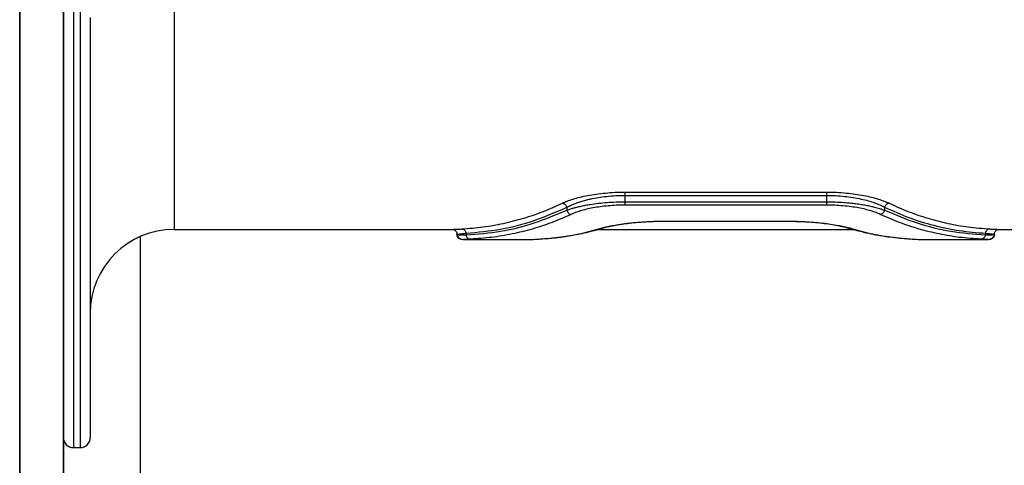
# Model space of a CAD drawing. Units: millimetres. Extents: x 12312 to 27558, y 30145 to 41092.
# Drawn here: x 15936 to 16229, y 35271 to 35403 of the extents above; entities that cross this region are included whole.
import ezdxf

# ---------------------------------------------------------------- set-up
doc = ezdxf.new("R2010")
doc.units = ezdxf.units.MM
doc.header["$LTSCALE"] = 200

msp = doc.modelspace()

# ---------------------------------------------------------------- linework, layer by layer
at = {"color": 7, "linetype": 'Continuous', "lineweight": 25}
for p, q in [((16115.76, 35351.98), (16175.76, 35351.98)), ((16115.76, 35351.01), (16175.76, 35351.01)), ((16115.76, 35351.01), (16115.76, 35349.08)), ((16175.76, 35351.01), (16175.76, 35349.08)), ((16098.44, 35347.46), (16098.44, 35346.58)), ((16115.76, 35349.08), (16175.76, 35349.08)), ((16175.76, 35348.1), (16115.76, 35348.1)), ((16193.08, 35347.46), (16193.08, 35346.58)), ((16127.28, 35343.3), (16164.23, 35343.3)), ((16127.3, 35343.33), (16164.21, 35343.33)), ((15971.56, 35187.88), (15971.56, 35338.79)), ((15981.56, 35340.88), (16064.47, 35340.88)), ((16065.76, 35339.4), (16065.93, 35339.36)), ((16068.44, 35339.73), (16068.44, 35339.23)), ((16107.71, 35340.88), (16183.77, 35340.88)), ((16223.08, 35339.73), (16223.08, 35339.23)), ((16227.05, 35340.88), (16349.38, 35340.88)), ((16067.65, 35337.89), (16067.61, 35337.89)), ((16067.65, 35337.88), (16087.57, 35337.88)), ((16203.95, 35337.88), (16223.87, 35337.88)), ((16223.9, 35337.89), (16223.87, 35337.89)), ((15951.56, 35275.88), (15953.56, 35275.88))]:
    msp.add_line(p, q, dxfattribs=at)
at = {"color": 1, "linetype": 'Continuous', "lineweight": 25}
for p, q in [((16127.3, 35343.33), (16127.3, 35343.33)), ((16164.21, 35343.33), (16164.21, 35343.33)), ((16108.62, 35341.2), (16109.09, 35341.28)), ((16182.9, 35341.2), (16182.43, 35341.28))]:
    msp.add_line(p, q, dxfattribs=at)
at = {"color": 7, "linetype": 'Continuous', "lineweight": 25, "flags": 128}
for points in [[(15948.56, 36249.28), (15948.56, 36189.03), (15948.56, 36128.75), (15948.56, 36068.46), (15948.56, 36008.15), (15948.56, 35947.82), (15948.56, 35887.49), (15948.56, 35827.14), (15948.56, 35766.79), (15948.56, 35706.43), (15948.56, 35646.06), (15948.56, 35585.7), (15948.56, 35525.33), (15948.56, 35464.97), (15948.56, 35404.62), (15948.56, 35344.27), (15948.56, 35283.94), (15948.56, 35223.61), (15948.56, 35163.3), (15948.56, 35103.01), (15948.56, 35042.73), (15948.56, 34982.48)], [(15948.56, 34982.48), (15948.56, 35042.73), (15948.56, 35103.01), (15948.56, 35163.3), (15948.56, 35223.61), (15948.56, 35283.94), (15948.56, 35344.27), (15948.56, 35404.62), (15948.56, 35464.97), (15948.56, 35525.33), (15948.56, 35585.7), (15948.56, 35646.06), (15948.56, 35706.43), (15948.56, 35766.79), (15948.56, 35827.14), (15948.56, 35887.49), (15948.56, 35947.82), (15948.56, 36008.15), (15948.56, 36068.46), (15948.56, 36128.75), (15948.56, 36189.03), (15948.56, 36249.28)], [(15935.56, 36169.53), (15935.56, 36128.75), (15935.56, 36068.46), (15935.56, 36008.15), (15935.56, 35947.82), (15935.56, 35887.49), (15935.56, 35827.14), (15935.56, 35766.79), (15935.56, 35706.43), (15935.56, 35646.06), (15935.56, 35585.7), (15935.56, 35525.33), (15935.56, 35464.97), (15935.56, 35404.62), (15935.56, 35344.27), (15935.56, 35283.94), (15935.56, 35223.61), (15935.56, 35163.3), (15935.56, 35103.01), (15935.56, 35062.23)], [(15935.56, 35062.23), (15935.56, 35103.01), (15935.56, 35163.3), (15935.56, 35223.61), (15935.56, 35283.94), (15935.56, 35344.27), (15935.56, 35404.62), (15935.56, 35464.97), (15935.56, 35525.33), (15935.56, 35585.7), (15935.56, 35646.06), (15935.56, 35706.43), (15935.56, 35766.79), (15935.56, 35827.14), (15935.56, 35887.49), (15935.56, 35947.82), (15935.56, 36008.15), (15935.56, 36068.46), (15935.56, 36128.75), (15935.56, 36169.53)], [(15956.56, 35403.94), (15956.56, 35395.57), (15956.56, 35387.42), (15956.56, 35379.52), (15956.56, 35371.87), (15956.56, 35364.47), (15956.56, 35357.33), (15956.56, 35350.47), (15956.56, 35343.88), (15956.56, 35337.58), (15956.56, 35331.58), (15956.56, 35325.87), (15956.56, 35320.46), (15956.56, 35315.36), (15956.56, 35310.58), (15956.56, 35306.12), (15956.56, 35301.99), (15956.56, 35298.18), (15956.56, 35294.71), (15956.56, 35291.57), (15956.56, 35288.77), (15956.56, 35286.32), (15956.56, 35284.21), (15956.56, 35282.45), (15956.56, 35281.04), (15956.56, 35279.98), (15956.56, 35279.28), (15956.56, 35278.92), (15956.56, 35278.88)]]:
    msp.add_lwpolyline(points, dxfattribs=at)
at = {"color": 1, "linetype": 'Continuous', "lineweight": 25, "flags": 128}
for points in [[(15951.56, 35407.27), (15951.56, 35398.73), (15951.56, 35390.42), (15951.56, 35382.34), (15951.56, 35374.5), (15951.56, 35366.91), (15951.56, 35359.58), (15951.56, 35352.51), (15951.56, 35345.72), (15951.56, 35339.21), (15951.56, 35332.99), (15951.56, 35327.06), (15951.56, 35321.43), (15951.56, 35316.11), (15951.56, 35311.09), (15951.56, 35306.4), (15951.56, 35302.02), (15951.56, 35297.97), (15951.56, 35294.25), (15951.56, 35290.87), (15951.56, 35287.82), (15951.56, 35285.11), (15951.56, 35282.75), (15951.56, 35280.73), (15951.56, 35279.06), (15951.56, 35277.74), (15951.56, 35276.77), (15951.56, 35276.16), (15951.56, 35275.89), (15951.56, 35275.88)], [(15953.56, 35407.27), (15953.56, 35398.73), (15953.56, 35390.42), (15953.56, 35382.34), (15953.56, 35374.5), (15953.56, 35366.91), (15953.56, 35359.58), (15953.56, 35352.51), (15953.56, 35345.72), (15953.56, 35339.21), (15953.56, 35332.99), (15953.56, 35327.06), (15953.56, 35321.43), (15953.56, 35316.11), (15953.56, 35311.09), (15953.56, 35306.4), (15953.56, 35302.02), (15953.56, 35297.97), (15953.56, 35294.26), (15953.56, 35290.87), (15953.56, 35287.82), (15953.56, 35285.11), (15953.56, 35282.75), (15953.56, 35280.73), (15953.56, 35279.06), (15953.56, 35277.74), (15953.56, 35276.77), (15953.56, 35276.16), (15953.56, 35275.89), (15953.56, 35275.88)], [(15981.56, 35408.05), (15981.56, 35401.75), (15981.56, 35395.73), (15981.56, 35389.99), (15981.56, 35384.53), (15981.56, 35379.38), (15981.56, 35374.52), (15981.56, 35369.97), (15981.56, 35365.73), (15981.56, 35361.81), (15981.56, 35358.22), (15981.56, 35354.95), (15981.56, 35352.02), (15981.56, 35349.42), (15981.56, 35347.16), (15981.56, 35345.25), (15981.56, 35343.68), (15981.56, 35342.46), (15981.56, 35341.58), (15981.56, 35341.05), (15981.56, 35340.88)]]:
    msp.add_lwpolyline(points, dxfattribs=at)
at = {"color": 7, "linetype": 'Continuous', "lineweight": 25}
for centre, radius, start, end in [((15981.56, 35315.88), 25, 90, 180), ((15951.56, 35278.88), 3, 180, 270), ((15953.56, 35278.88), 3, 270, 0)]:
    msp.add_arc(centre, radius, start, end, dxfattribs=at)
for points, knots in [([(16097.14, 35348.68), (16097.6, 35348.89), (16098.54, 35349.31), (16100.31, 35349.91), (16102.33, 35350.47), (16104.64, 35350.98), (16107.17, 35351.41), (16109.91, 35351.73), (16112.79, 35351.94), (16114.77, 35351.97), (16115.76, 35351.98)], [0, 0, 0, 0, 0.124749, 0.249831, 0.376125, 0.499894, 0.626653, 0.750224, 0.875192, 1, 1, 1, 1]), ([(16098.44, 35347.46), (16098.89, 35347.69), (16099.76, 35348.14), (16101.25, 35348.73), (16102.67, 35349.2), (16104.01, 35349.58), (16105.7, 35349.99), (16107.77, 35350.39), (16110.34, 35350.74), (16113, 35350.96), (16114.85, 35350.99), (16115.76, 35351.01)], [0, 0, 0, 0, 0.132731, 0.25211, 0.340055, 0.423685, 0.503095, 0.631387, 0.752502, 0.877882, 1, 1, 1, 1]), ([(16115.76, 35351.98), (16115.76, 35351.94), (16115.76, 35351.86), (16115.76, 35351.63), (16115.76, 35351.35), (16115.76, 35351.12), (16115.76, 35351.01)], [0, 0, 0, 0, 0.250011, 0.500026, 0.750019, 1, 1, 1, 1]), ([(16175.76, 35351.98), (16176.75, 35351.97), (16178.73, 35351.94), (16181.63, 35351.73), (16184.37, 35351.4), (16186.9, 35350.98), (16189.19, 35350.47), (16191.92, 35349.72), (16193.39, 35349.1), (16194.38, 35348.68)], [0, 0, 0, 0, 0.125063, 0.250299, 0.375509, 0.500666, 0.625818, 0.750904, 1, 1, 1, 1]), ([(16175.76, 35351.98), (16175.76, 35351.94), (16175.76, 35351.86), (16175.76, 35351.63), (16175.76, 35351.35), (16175.76, 35351.12), (16175.76, 35351.01)], [0, 0, 0, 0, 0.2499909, 0.5000363, 0.7500879, 1, 1, 1, 1]), ([(16175.76, 35351.01), (16176.67, 35350.99), (16178.52, 35350.96), (16181.19, 35350.74), (16183.75, 35350.39), (16186.08, 35349.94), (16188.24, 35349.39), (16189.89, 35348.87), (16191.18, 35348.37), (16192.19, 35347.93), (16192.77, 35347.62), (16193.08, 35347.46)], [0, 0, 0, 0, 0.122364, 0.247936, 0.369111, 0.49727, 0.61797, 0.74825, 0.825893, 0.909807, 1, 1, 1, 1]), ([(16067.14, 35341), (16069.27, 35341.17), (16073.46, 35341.49), (16079.61, 35342.59), (16085.61, 35344.13), (16091.47, 35346.12), (16095.27, 35347.84), (16097.14, 35348.68)], [0, 0, 0, 0, 0.206573, 0.405817, 0.605225, 0.805683, 1, 1, 1, 1]), ([(16068.44, 35339.73), (16071.89, 35340.06), (16078.78, 35340.71), (16088.81, 35343.28), (16095.24, 35346.07), (16098.44, 35347.46)], [0, 0, 0, 0, 0.335527, 0.669024, 1, 1, 1, 1]), ([(16097.14, 35348.68), (16097.28, 35348.65), (16097.58, 35348.58), (16097.97, 35348.3), (16098.28, 35347.92), (16098.38, 35347.61), (16098.44, 35347.46)], [0, 0, 0, 0, 0.249897, 0.500033, 0.749696, 1, 1, 1, 1]), ([(16098.44, 35346.58), (16098.74, 35346.69), (16099.33, 35346.91), (16100.34, 35347.22), (16101.45, 35347.52), (16102.68, 35347.81), (16104.03, 35348.08), (16105.73, 35348.37), (16107.86, 35348.66), (16110.46, 35348.9), (16113.1, 35349.05), (16114.88, 35349.07), (16115.76, 35349.08)], [0, 0, 0, 0, 0.0880611, 0.1710422, 0.2489905, 0.335992, 0.4190192, 0.4981648, 0.6299308, 0.7570363, 0.8801367, 1, 1, 1, 1]), ([(16115.76, 35348.1), (16114.91, 35348.09), (16113.2, 35348.07), (16110.73, 35347.9), (16108.37, 35347.63), (16106.2, 35347.28), (16104.22, 35346.86), (16101.87, 35346.23), (16100.59, 35345.7), (16099.74, 35345.35)], [0, 0, 0, 0, 0.124518, 0.249519, 0.372559, 0.499158, 0.62265, 0.749161, 1, 1, 1, 1]), ([(16115.76, 35349.08), (16115.76, 35348.97), (16115.76, 35348.74), (16115.76, 35348.46), (16115.76, 35348.23), (16115.76, 35348.15), (16115.76, 35348.1)], [0, 0, 0, 0, 0.249951, 0.499991, 0.749937, 1, 1, 1, 1]), ([(16175.76, 35349.08), (16176.64, 35349.07), (16178.42, 35349.05), (16180.76, 35348.92), (16182.77, 35348.74), (16184.46, 35348.55), (16186.04, 35348.33), (16187.49, 35348.08), (16188.84, 35347.81), (16190.26, 35347.48), (16191.75, 35347.07), (16192.62, 35346.75), (16193.08, 35346.58)], [0, 0, 0, 0, 0.120063, 0.243226, 0.327469, 0.413652, 0.501918, 0.581195, 0.664394, 0.751623, 0.869763, 1, 1, 1, 1]), ([(16175.76, 35349.08), (16175.76, 35348.97), (16175.76, 35348.74), (16175.76, 35348.46), (16175.76, 35348.23), (16175.76, 35348.15), (16175.76, 35348.1)], [0, 0, 0, 0, 0.2498749, 0.5000234, 0.7499164, 1, 1, 1, 1]), ([(16191.78, 35345.35), (16191.37, 35345.53), (16190.57, 35345.88), (16189.04, 35346.39), (16187.3, 35346.86), (16185.32, 35347.28), (16183.15, 35347.63), (16180.79, 35347.9), (16178.31, 35348.07), (16176.61, 35348.09), (16175.76, 35348.1)], [0, 0, 0, 0, 0.125952, 0.250608, 0.377491, 0.50103, 0.62695, 0.7507, 0.875858, 1, 1, 1, 1]), ([(16194.38, 35348.68), (16194.23, 35348.65), (16193.94, 35348.58), (16193.55, 35348.3), (16193.23, 35347.92), (16193.13, 35347.61), (16193.08, 35347.46)], [0, 0, 0, 0, 0.2500443, 0.4999893, 0.7497699, 1, 1, 1, 1]), ([(16193.08, 35347.46), (16195.47, 35346.39), (16200.26, 35344.24), (16207.69, 35341.99), (16215.29, 35340.38), (16220.48, 35339.95), (16223.08, 35339.73)], [0, 0, 0, 0, 0.247828, 0.497331, 0.747942, 1, 1, 1, 1]), ([(16194.38, 35348.68), (16196.25, 35347.84), (16200.05, 35346.12), (16205.91, 35344.13), (16211.91, 35342.59), (16218.05, 35341.49), (16222.24, 35341.17), (16224.38, 35341)], [0, 0, 0, 0, 0.194313, 0.39477, 0.594184, 0.793423, 1, 1, 1, 1]), ([(16068.44, 35339.23), (16071.89, 35339.51), (16078.78, 35340.08), (16088.81, 35342.54), (16095.24, 35345.24), (16098.44, 35346.58)], [0, 0, 0, 0, 0.335696, 0.669189, 1, 1, 1, 1]), ([(16099.74, 35345.35), (16097.86, 35344.52), (16094.06, 35342.84), (16088.2, 35340.91), (16082.2, 35339.43), (16076.06, 35338.39), (16071.87, 35338.1), (16069.74, 35337.96)], [0, 0, 0, 0, 0.194326, 0.394822, 0.594217, 0.793406, 1, 1, 1, 1]), ([(16098.44, 35346.58), (16098.5, 35346.41), (16098.62, 35346.06), (16098.96, 35345.68), (16099.35, 35345.43), (16099.61, 35345.38), (16099.74, 35345.35)], [0, 0, 0, 0, 0.2796608, 0.5594418, 0.779412, 1, 1, 1, 1]), ([(16193.08, 35346.58), (16193.02, 35346.41), (16192.9, 35346.06), (16192.55, 35345.68), (16192.17, 35345.43), (16191.91, 35345.38), (16191.78, 35345.35)], [0, 0, 0, 0, 0.2797314, 0.5593576, 0.7795158, 1, 1, 1, 1]), ([(16221.78, 35337.96), (16219.65, 35338.1), (16215.46, 35338.39), (16209.31, 35339.43), (16203.31, 35340.91), (16197.45, 35342.84), (16193.65, 35344.52), (16191.78, 35345.35)], [0, 0, 0, 0, 0.206589, 0.405782, 0.605174, 0.805676, 1, 1, 1, 1]), ([(16193.08, 35346.58), (16196.28, 35345.24), (16202.71, 35342.53), (16212.74, 35340.09), (16219.62, 35339.51), (16223.08, 35339.23)], [0, 0, 0, 0, 0.331005, 0.664503, 1, 1, 1, 1]), ([(16108.62, 35341.2), (16109.09, 35341.33), (16110.05, 35341.6), (16111.87, 35341.99), (16113.93, 35342.36), (16116.26, 35342.69), (16118.8, 35342.96), (16121.53, 35343.17), (16124.38, 35343.3), (16126.33, 35343.32), (16127.3, 35343.33)], [0, 0, 0, 0, 0.12526, 0.250934, 0.376885, 0.501003, 0.62628, 0.750939, 0.875494, 1, 1, 1, 1]), ([(16109.08, 35341.25), (16109.96, 35341.49), (16111.29, 35341.84), (16113.77, 35342.29), (16115.94, 35342.61), (16118.42, 35342.9), (16121.17, 35343.12), (16124.17, 35343.28), (16126.25, 35343.3), (16127.3, 35343.31)], [0, 0, 0, 0, 0.227269, 0.346694, 0.469752, 0.597062, 0.727741, 0.861908, 1, 1, 1, 1]), ([(16164.21, 35343.33), (16165.18, 35343.32), (16167.14, 35343.3), (16169.99, 35343.17), (16172.72, 35342.96), (16175.26, 35342.69), (16177.59, 35342.36), (16179.66, 35341.99), (16181.47, 35341.6), (16182.42, 35341.33), (16182.9, 35341.2)], [0, 0, 0, 0, 0.124618, 0.249761, 0.373479, 0.499329, 0.624428, 0.749731, 0.875022, 1, 1, 1, 1]), ([(16164.21, 35343.31), (16164.85, 35343.3), (16166.22, 35343.29), (16168.39, 35343.22), (16170.75, 35343.09), (16173.25, 35342.88), (16175.79, 35342.59), (16178.28, 35342.21), (16180.61, 35341.76), (16181.81, 35341.43), (16182.44, 35341.25)], [0, 0, 0, 0, 0.083629, 0.179362, 0.286853, 0.405694, 0.53639, 0.679202, 0.833919, 1, 1, 1, 1]), ([(16064.47, 35340.88), (16064.56, 35340.87), (16064.73, 35340.86), (16065.13, 35340.65), (16065.43, 35340.36), (16065.61, 35340.08), (16065.73, 35339.75), (16065.75, 35339.51), (16065.76, 35339.38)], [0, 0, 0, 0, 0.327617, 0.591773, 0.705041, 0.808775, 0.905978, 1, 1, 1, 1]), ([(16065.76, 35339.4), (16065.88, 35339.43), (16066.11, 35339.49), (16067.66, 35339.65), (16068.44, 35339.73)], [0, 0, 0, 0, 0.500374, 1, 1, 1, 1]), ([(16067.26, 35337.9), (16067.04, 35337.93), (16066.6, 35337.98), (16066.1, 35338.38), (16065.81, 35338.88), (16065.78, 35339.22), (16065.76, 35339.4)], [0, 0, 0, 0, 0.280198, 0.559173, 0.779733, 1, 1, 1, 1]), ([(16065.8, 35339.36), (16065.84, 35339.16), (16065.91, 35338.77), (16066.3, 35338.28), (16066.83, 35337.95), (16067.25, 35337.9), (16067.46, 35337.88)], [0, 0, 0, 0, 0.253751, 0.505458, 0.754126, 1, 1, 1, 1]), ([(16067.14, 35341), (16067.29, 35340.98), (16067.6, 35340.94), (16068, 35340.66), (16068.31, 35340.25), (16068.39, 35339.9), (16068.44, 35339.73)], [0, 0, 0, 0, 0.249999, 0.499911, 0.74965, 1, 1, 1, 1]), ([(16068.44, 35339.23), (16068.48, 35339.06), (16068.56, 35338.72), (16068.87, 35338.31), (16069.27, 35338.02), (16069.58, 35337.98), (16069.74, 35337.96)], [0, 0, 0, 0, 0.250036, 0.499952, 0.749837, 1, 1, 1, 1]), ([(16090.19, 35338), (16092.35, 35338.17), (16096.59, 35338.5), (16102.73, 35339.58), (16106.68, 35340.67), (16108.62, 35341.2)], [0, 0, 0, 0, 0.345619, 0.678948, 1, 1, 1, 1]), ([(16090.64, 35338.04), (16091.4, 35338.09), (16092.85, 35338.18), (16094.86, 35338.38), (16096.53, 35338.58), (16097.87, 35338.77), (16099.21, 35338.98), (16100.86, 35339.26), (16103.11, 35339.71), (16105.92, 35340.35), (16107.96, 35340.94), (16109.08, 35341.25)], [0, 0, 0, 0, 0.121738, 0.231908, 0.322162, 0.392495, 0.447907, 0.53906, 0.661467, 0.815117, 1, 1, 1, 1]), ([(16182.44, 35341.25), (16183.22, 35341.03), (16184.67, 35340.61), (16186.68, 35340.11), (16188.33, 35339.73), (16189.65, 35339.46), (16190.98, 35339.21), (16192.63, 35338.92), (16194.9, 35338.58), (16197.66, 35338.26), (16199.69, 35338.12), (16200.75, 35338.05)], [0, 0, 0, 0, 0.130959, 0.24187, 0.332737, 0.40356, 0.459345, 0.551113, 0.674343, 0.829033, 1, 1, 1, 1]), ([(16182.9, 35341.2), (16184.83, 35340.67), (16188.78, 35339.58), (16194.93, 35338.5), (16199.16, 35338.17), (16201.32, 35338)], [0, 0, 0, 0, 0.321052, 0.65438, 1, 1, 1, 1]), ([(16223.08, 35339.23), (16223.04, 35339.06), (16222.95, 35338.72), (16222.64, 35338.31), (16222.24, 35338.02), (16221.93, 35337.98), (16221.78, 35337.96)], [0, 0, 0, 0, 0.249932, 0.499911, 0.749687, 1, 1, 1, 1]), ([(16224.38, 35341), (16224.22, 35340.98), (16223.91, 35340.94), (16223.51, 35340.66), (16223.2, 35340.25), (16223.12, 35339.9), (16223.08, 35339.73)], [0, 0, 0, 0, 0.249956, 0.500063, 0.750012, 1, 1, 1, 1]), ([(16223.08, 35339.73), (16223.85, 35339.65), (16225.4, 35339.49), (16225.64, 35339.43), (16225.75, 35339.4)], [0, 0, 0, 0, 0.500244, 1, 1, 1, 1]), ([(16223.08, 35339.23), (16223.85, 35339.23), (16225.4, 35339.24), (16225.64, 35339.35), (16225.76, 35339.4)], [0, 0, 0, 0, 0.500015, 1, 1, 1, 1]), ([(16224.05, 35337.88), (16224.26, 35337.9), (16224.68, 35337.95), (16225.21, 35338.28), (16225.6, 35338.77), (16225.68, 35339.16), (16225.71, 35339.36)], [0, 0, 0, 0, 0.245883, 0.494585, 0.746221, 1, 1, 1, 1]), ([(16225.76, 35339.4), (16225.73, 35339.18), (16225.67, 35338.74), (16225.27, 35338.24), (16224.78, 35337.95), (16224.43, 35337.91), (16224.26, 35337.9)], [0, 0, 0, 0, 0.279539, 0.558875, 0.779308, 1, 1, 1, 1]), ([(16225.75, 35339.38), (16225.76, 35339.51), (16225.78, 35339.75), (16225.91, 35340.08), (16226.08, 35340.36), (16226.38, 35340.65), (16226.78, 35340.86), (16226.95, 35340.87), (16227.04, 35340.88)], [0, 0, 0, 0, 0.094013, 0.191207, 0.294898, 0.408114, 0.672251, 1, 1, 1, 1]), ([(16087.57, 35337.88), (16087.72, 35337.88), (16088.02, 35337.89), (16088.9, 35337.93), (16089.76, 35337.98), (16090.19, 35338)], [0, 0, 0, 0, 0.320202, 0.660761, 1, 1, 1, 1]), ([(16201.32, 35338), (16201.75, 35337.98), (16202.62, 35337.93), (16203.49, 35337.89), (16203.8, 35337.88), (16203.95, 35337.88)], [0, 0, 0, 0, 0.339888, 0.679737, 1, 1, 1, 1])]:
    msp.add_open_spline(points, degree=3, knots=knots, dxfattribs=at)
at = {"color": 1, "linetype": 'Continuous', "lineweight": 25}
for points, knots in [([(16064.47, 35340.88), (16064.62, 35340.88), (16064.94, 35340.89), (16065.83, 35340.93), (16066.7, 35340.98), (16067.14, 35341)], [0, 0, 0, 0, 0.326932, 0.663832, 1, 1, 1, 1]), ([(16065.93, 35339.36), (16066.03, 35339.33), (16066.26, 35339.24), (16067.65, 35339.23), (16068.44, 35339.23)], [0, 0, 0, 0, 0.428103, 1, 1, 1, 1]), ([(16224.38, 35341), (16224.81, 35340.98), (16225.68, 35340.93), (16226.58, 35340.89), (16226.89, 35340.88), (16227.05, 35340.88)], [0, 0, 0, 0, 0.336863, 0.67502, 1, 1, 1, 1]), ([(16069.74, 35337.96), (16068.97, 35337.93), (16067.92, 35337.88), (16067.71, 35337.89), (16067.65, 35337.89)], [0, 0, 0, 0, 0.721622, 1, 1, 1, 1]), ([(16223.87, 35337.89), (16223.81, 35337.89), (16223.59, 35337.88), (16222.54, 35337.93), (16221.78, 35337.96)], [0, 0, 0, 0, 0.278378, 1, 1, 1, 1])]:
    msp.add_open_spline(points, degree=3, knots=knots, dxfattribs=at)

doc.saveas('drawing.dxf')
